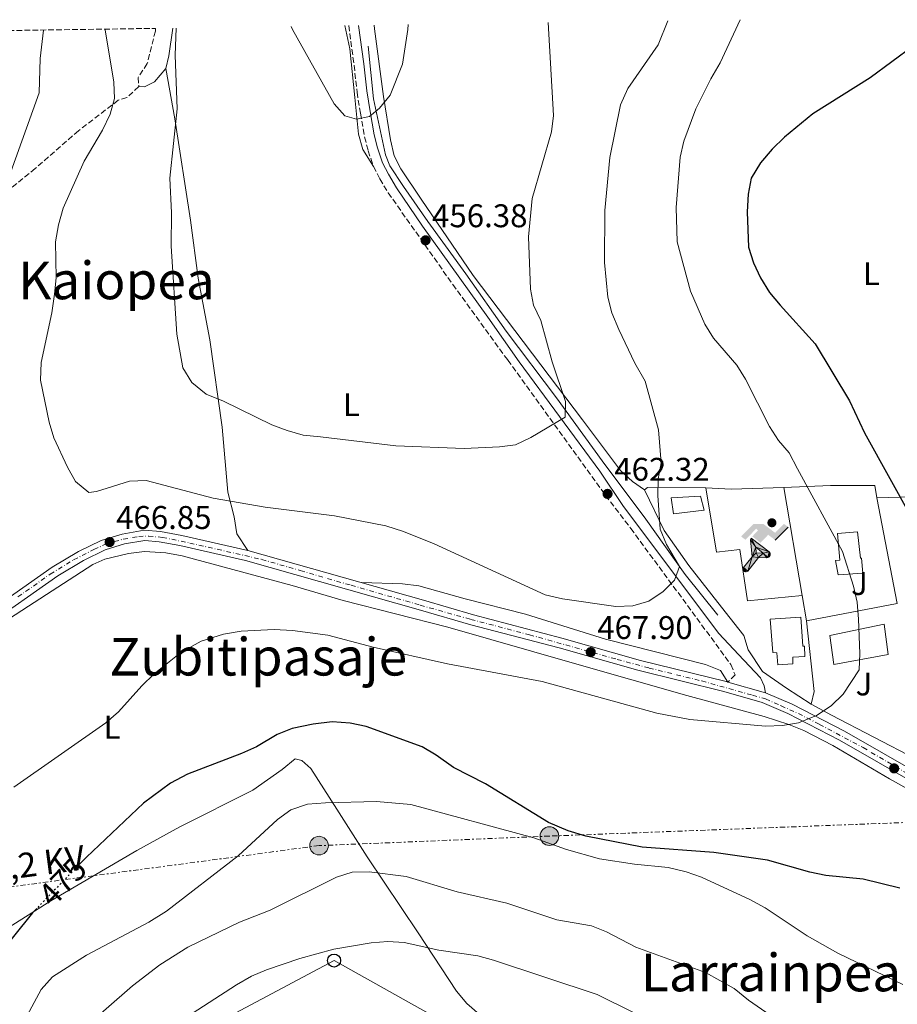
# Model space of a CAD drawing. Units: metres. Extents: x 600559 to 604003, y 4733791 to 4736155.
# Drawn here: x 602610 to 602878, y 4735837 to 4736138 of the extents above; entities that cross this region are included whole.
import ezdxf
from ezdxf.enums import TextEntityAlignment as Align

# ---------------------------------------------------------------- set-up
doc = ezdxf.new("R2010")
doc.units = ezdxf.units.M
doc.header["$MEASUREMENT"] = 0
for name, pattern in [('DGN Style 3', [2.435890702152634, 1.739921930109024, -0.6959687720436097]), ('DGN Style 4', [2.7856150101045474, 1.391937544087219, -0.6959687720436097, 0.001739921930109024, -0.6959687720436097]), ('DGN Style 5', [1.217945351076317, 0.5219765790327072, -0.6959687720436097]), ('DGN Style 7', [3.4798438602180486, 1.565929737098122, -0.6959687720436097, 0.5219765790327072, -0.6959687720436097])]:
    doc.linetypes.add(name, pattern=pattern)
for name, color, linetype, lineweight in [('Acequia sin especificar', 4, 'Continuous', 0), ('Camino', 7, 'DGN Style 3', 0), ('construcción singular', 1, 'Continuous', 0), ('Cota de curva de nivel directora', 7, 'Continuous', 0), ('Cota de punto acotado terreno', 7, 'Continuous', 0), ('Curva de nivel directora', 30, 'Continuous', 30), ('Curva de nivel directora no vista', 30, 'DGN Style 5', 30), ('Curva de nivel intermedia', 30, 'Continuous', 0), ('Edificio', 1, 'Continuous', 13), ('Eje pista pavimentada', 7, 'DGN Style 4', 0), ('Etiqueta de uso rústico', 92, 'Continuous', 0), ('Instalación deportiva', 7, 'Continuous', 0), ('Línea  de muro-pared o tapia', 1, 'Continuous', 13), ('Línea de asfalto', 7, 'Continuous', 13), ('Línea de cambio de uso (parcela vista)', 92, 'Continuous', 0), ('Línea de muro de contención', 1, 'Continuous', 13), ('Línea eléctrica', 6, 'DGN Style 7', 0), ('Línea telefónica', 7, 'Continuous', 0), ('Margen derecho', 7, 'Continuous', 0), ('pavimentado', 23, 'Continuous', 0), ('Poste telefónico', 7, 'Continuous', 0), ('Poste tendido eléctrico', 7, 'Continuous', 0), ('Punto acotado terreno (símbolo)', 7, 'Continuous', 0), ('Seto', 92, 'DGN Style 3', 0), ('Tensión línea eléctrica', 7, 'Continuous', 0), ('Texto de Área (paraje) menor', 7, 'Continuous', 0), ('Transformador', 7, 'Continuous', 0), ('Zona ajardinada', 92, 'Continuous', 0), ('Zona arbolada', 92, 'DGN Style 3', 0)]:
    doc.layers.add(name, color=color, linetype=linetype, lineweight=lineweight)
doc.styles.add('Style-Arial', font='arial.ttf')

# ---------------------------------------------------------------- blocks, each defined once
blk = doc.blocks.new('5PATER')
at = {"layer": 'Punto acotado terreno (símbolo)', "linetype": 'Continuous', "lineweight": 0}
h = blk.add_hatch(color=51, dxfattribs=at)
edge = h.paths.add_edge_path()
edge.add_ellipse((0, 0), major_axis=(-0.1095731443231308, -0.1110710700762829), ratio=0.9994222409660317, start_angle=0, end_angle=360)
blk = doc.blocks.new('5PELE')
at = {"layer": 'Transformador', "linetype": 'Continuous', "lineweight": 0}
h = blk.add_hatch(color=9, dxfattribs=at)
edge = h.paths.add_edge_path()
edge.add_arc((-2.000000476837158e-05, 0), 0.2850000000000001, 0, 360)
at = {"layer": 'Transformador', "color": 252, "linetype": 'Continuous', "lineweight": 0}
blk.add_circle((-2.000000476837158e-05, 0), 0.2850000000000001, dxfattribs=at)
blk = doc.blocks.new('5PTT')
at = {"layer": 'Seto', "color": 7, "linetype": 'Continuous', "lineweight": 30}
blk.add_circle((2.382683753967285e-05, 4.306399822235108e-05), 0.1995000005932858, dxfattribs=at)
blk = doc.blocks.new('5IDEP')
at = {"layer": 'construcción singular', "linetype": 'Continuous', "lineweight": 0}
h = blk.add_hatch(color=9, dxfattribs=at)
edge = h.paths.add_edge_path()
edge.add_arc((0.2963934144973755, 0.5525030456542969), 0.1391416391705219, 0, 360)
at = {"layer": 'construcción singular', "linetype": 'Continuous', "lineweight": 0, "extrusion": (0, 0, -1)}
blk.add_hatch(color=9, dxfattribs=at).paths.add_polyline_path([(0.05350000000000001, -0.0599), (-0.1825, 0.185), (-0.4003, 0.0217), (-0.7904, 0.421), (-0.6633, 0.5209), (-0.3957, 0.2441), (-0.0373, 0.5163), (0.2668, 0.5163), (0.6435000000000001, 0.1352), (0.5118, 0.0308), (0.1851, 0.3711), (0.1261, 0.3167), (0.303, 0.1352)])
at = {"layer": 'construcción singular', "linetype": 'Continuous', "lineweight": 0, "extrusion": (0.0002766427253148935, -0.0002347425745489742, 0.9999999341823611)}
blk.add_hatch(color=9, dxfattribs=at).paths.add_polyline_path([(-0.4861999260667179, -0.944300052504867), (-0.5139999250029341, -0.9436000543294807), (-0.5388999240501208, -0.934500056197206), (-0.5584999233001149, -0.9189000578998384), (-0.5733999227299574, -0.8967000594790969), (-0.5805999224544451, -0.8700000606823032), (-0.5783999225386294, -0.8427000612916062), (-0.5662999783301899, -0.8177000142461223), (-0.3029999884055227, -0.4865000062727009), (-0.3574999863200475, 0.03079997593540893), (-0.3393999870126549, 0.08069997573597308), (-0.3391999316917614, 0.08059992880320313), (-0.1939999372479267, -0.1961000541438848), (-0.1941999925688202, -0.1961000072083597), (-0.1804999930930589, -0.3685000015687125), (-0.1804999377645124, -0.3686000485144705), (-0.116999940194378, -0.5092000405169748), (-0.1171999955152715, -0.5091999935814496), (-0.443799983017726, -0.9221000034145604), (-0.443699927693006, -0.9221000503565796), (-0.4600999270654501, -0.9361000510358642)])
at = {"layer": 'construcción singular', "linetype": 'Continuous', "lineweight": 0, "extrusion": (0.0007972181629654194, 0.0003002913643175388, 0.9999996371340828)}
blk.add_hatch(color=9, dxfattribs=at).paths.add_polyline_path([(0.1371001158762103, -0.5182999493943495), (0.1369999564643484, -0.5182000094331723), (-0.1171999627563623, -0.5091999489840537), (-0.1169998033762782, -0.5091998889736795), (-0.1804997831973448, -0.3685998801112189), (-0.1804999426409846, -0.3684999401739814), (0.03269998960864374, -0.3729999910106861), (-0.1941999382874194, -0.1960999446673092), (-0.1939997789073353, -0.196099884656935), (-0.3391541228806592, 0.08051322123485394), (-0.3393998921459843, 0.08070007761303571), (-0.3391997327659002, 0.08060013762791868), (-0.3391541228806592, 0.08051322123485394), (0.2095999333936308, -0.336700034996821), (0.2097000928054927, -0.3367999749579983), (0.2289000867041459, -0.354899978738352), (0.2418000826048036, -0.3802999806813616), (0.2470000809523555, -0.4084999806547636), (0.2443000818103574, -0.4363999787504497), (0.2347000848610308, -0.4612999753295539), (0.21840009004082, -0.483799970412903), (0.1956000972861693, -0.5014999641565867), (0.1690001057390768, -0.5118999573196972)])
at = {"layer": 'construcción singular', "color": 9, "linetype": 'Continuous', "lineweight": 0, "flags": 128}
blk.add_lwpolyline([(0.7904, 0.421), (0.4003, 0.0217), (0.7904, 0.421)], close=True, dxfattribs=at)
at = {"layer": 'construcción singular', "color": 9, "linetype": 'Continuous', "lineweight": 0}
mesh = blk.add_polyface(dxfattribs=at)
corners = [(-0.117, -0.5092, -0.0002), (-0.1805, -0.3686000000000001, -0.0002), (-0.1805, -0.3685), (-0.1942, -0.1961000000000001), (-0.194, -0.1961000000000001, -0.0002), (-0.3392, 0.08059999999999991, -0.0002), (-0.3394, 0.08069999999999991), (-0.3575, 0.03079999999999991), (-0.303, -0.4865), (-0.5663, -0.8177000000000001), (-0.5663, -0.8177000000000002, -0.0002000000000000001), (-0.5784000000000001, -0.8427, -0.0001999999999999999), (-0.5806000000000001, -0.87, -0.0002), (-0.5734, -0.8967, -0.0002000000000000001), (-0.5585, -0.9189, -0.0002000000000000001), (-0.5389000000000002, -0.9345, -0.0002), (-0.514, -0.9436, -0.0002), (-0.4862, -0.9443, -0.0002), (-0.4601, -0.9361, -0.0002), (-0.4437, -0.9221, -0.0002), (-0.4438000000000002, -0.9221), (-0.1172, -0.5092)]
mesh.append_faces([[corners[k] for k in face] for face in [(10, 8, 9), (7, 5, 6), (12, 10, 11), (1, 21, 0), (20, 18, 19)]], dxfattribs={"vtx0": -1, "color": 9})
mesh.append_faces([[corners[k] for k in face] for face in [(8, 3, 7), (5, 7, 4)]], dxfattribs={"vtx0": -1, "vtx1": -1, "color": 9})
mesh.append_faces([[corners[k] for k in face] for face in [(20, 10, 17), (10, 20, 8), (8, 21, 1)]], dxfattribs={"vtx0": -1, "vtx1": -1, "vtx2": -1, "color": 9})
mesh.append_faces([[corners[k] for k in face] for face in [(20, 17, 18), (8, 20, 21), (8, 1, 2), (8, 2, 3), (7, 3, 4), (10, 12, 13), (10, 13, 14), (10, 14, 15), (10, 15, 16), (10, 16, 17)]], dxfattribs={"vtx0": -1, "vtx2": -1, "color": 9})
mesh = blk.add_polyface(dxfattribs=at)
corners = [(0.1371, -0.5183, -0.0002), (0.169, -0.5119, -0.0002), (0.1956, -0.5015000000000002, -0.0002), (0.2184, -0.4838, -0.0002), (0.2347, -0.4613, -0.0002), (0.2443, -0.4364, -0.0002), (0.2470000000000001, -0.4085, -0.0002), (0.2418, -0.3802999999999999, -0.0002), (0.2289, -0.3548999999999999, -0.0002), (0.2097, -0.3367999999999999, -0.0002), (0.2096, -0.3366999999999999), (-0.3394000000000002, 0.08070000000000019), (-0.3392000000000002, 0.08060000000000009, -0.0002), (-0.1940000000000001, -0.1960999999999999, -0.0002), (-0.1942000000000002, -0.1960999999999999), (0.03269999999999996, -0.3729999999999999), (-0.1805000000000001, -0.3684999999999999), (-0.1805, -0.3685999999999999, -0.0002), (-0.117, -0.5092, -0.0002), (-0.1172000000000001, -0.5092), (0.137, -0.5181999999999999), (-0.3391547561802919, 0.08051354322341323)]
mesh.append_faces([[corners[k] for k in face] for face in [(21, 12, 11)]], dxfattribs={"color": 9})
mesh.append_faces([[corners[k] for k in face] for face in [(17, 15, 16), (20, 18, 19), (3, 1, 2), (1, 20, 0), (15, 13, 14), (13, 10, 21)]], dxfattribs={"vtx0": -1, "color": 9})
mesh.append_faces([[corners[k] for k in face] for face in [(18, 15, 17), (8, 1, 7), (7, 1, 6), (5, 1, 4), (4, 1, 3), (10, 1, 9)]], dxfattribs={"vtx0": -1, "vtx1": -1, "color": 9})
mesh.append_faces([[corners[k] for k in face] for face in [(15, 18, 20), (15, 20, 1), (15, 1, 10), (13, 15, 10)]], dxfattribs={"vtx0": -1, "vtx1": -1, "vtx2": -1, "color": 9})
mesh.append_faces([[corners[k] for k in face] for face in [(1, 8, 9), (1, 5, 6)]], dxfattribs={"vtx0": -1, "vtx2": -1, "color": 9})

msp = doc.modelspace()

# ---------------------------------------------------------------- linework, layer by layer
at = {"layer": 'Acequia sin especificar', "color": 4, "linetype": 'Continuous', "lineweight": 0}
msp.add_polyline3d([(602823.0599999996, 4735956.050000001, 466.25), (602813.0800000001, 4735968.470000001, 465.1900000000023), (602801.04, 4735985.42, 463.0599999999977), (602787.7300000006, 4736003.26, 460.929999999993), (602773.8300000001, 4736022.470000001, 459.3300000000018), (602758.3899999997, 4736042.83, 458.2700000000041), (602746.0499999998, 4736060.369999999, 456.3999999999942), (602734.5, 4736076.390000001, 455.3399999999965), (602727.0499999998, 4736087.100000001, 454.8099999999977), (602722.8600000005, 4736093.380000001, 454.4700000000012), (602721.5599999996, 4736096.779999999, 454.4700000000012), (602717.9100000003, 4736113.880000001, 453.4799999999959), (602716.2300000006, 4736129.92, 453.6900000000023)], dxfattribs=at)
at = {"layer": 'Camino', "color": 7, "linetype": 'DGN Style 3', "lineweight": 0}
msp.add_polyline3d([(602710.339999999, 4736136.25, 454.2700000000041), (602711.9499999982, 4736124.150000001, 454.3600000000006), (602712.8700000013, 4736115.880000001, 455.0000000000001), (602713.8900000006, 4736109.45, 455.0000000000001), (602715.1700000013, 4736102.190000001, 455.0000000000001), (602716.28, 4736097.990000002, 455.3099999999978), (602717.859999998, 4736093.150000001, 455.5299999999989), (602719.8200000006, 4736089.380000001, 455.7400000000052), (602722.390000001, 4736085.130000002, 455.8399999999966), (602742.1000000008, 4736057.140000001, 457.0399999999936), (602758.8999999982, 4736034.030000002, 458.800000000003), (602788.7699999991, 4735992.680000001, 462.7400000000052), (602796.4800000006, 4735982.590000001, 463.429999999993), (602827.0899999992, 4735940.960000004, 468.6199999999955), (602828.3399999986, 4735937.850000001, 468.9600000000063), (602826.1799999994, 4735935.630000002, 469.2200000000012)], dxfattribs=at)
at = {"layer": 'Curva de nivel directora', "color": 30, "linetype": 'Continuous', "lineweight": 30, "elevation": 475, "flags": 128}
for points in [[(602882.8199999989, 4736130.07), (602869.6499999992, 4736120.210000001), (602852.0599999983, 4736109.28), (602843.4299999983, 4736102.160000003), (602839.7000000001, 4736098.42), (602836.1300000004, 4736094.250000001), (602833.2699999993, 4736089.58), (602832.3099999982, 4736084.680000001), (602832.04, 4736079.300000003), (602832.4899999994, 4736068.480000002), (602833.969999999, 4736063.710000002), (602836.079999999, 4736059.109999999), (602838.8799999997, 4736054.630000001), (602842.0899999995, 4736050.75), (602852.8399999985, 4736038.970000001), (602863.3399999993, 4736021.529999999), (602867.85, 4736011.84), (602882.839999999, 4735984.779999999)], [(602878.7199999995, 4735872.720000001), (602867.5199999991, 4735875.449999999), (602856.0700000004, 4735876.59), (602851.1699999988, 4735877.580000003), (602838.2200000003, 4735881.27), (602821.89, 4735883.520000001), (602799.9999999988, 4735885.210000001), (602782.7799999989, 4735888.529999999), (602777.3899999999, 4735890.210000001), (602771.3899999984, 4735892.7), (602752.0599999985, 4735904.580000001), (602742.2799999996, 4735909.580000001), (602737.0800000007, 4735913.330000001), (602732.730000001, 4735915.810000001), (602715.6799999988, 4735922.02), (602710.7900000004, 4735923.080000001), (602705.3099999997, 4735923.460000001), (602699.4699999992, 4735922.770000001), (602693.0699999998, 4735921.440000001), (602688.4199999986, 4735919.600000001), (602682.1699999989, 4735915.850000001), (602677.6200000005, 4735913.78), (602661.0699999988, 4735907.52), (602655.8999999989, 4735904.740000002), (602647.6299999986, 4735898.65), (602630.1999999987, 4735882.190000001), (602628.3599999992, 4735880.290000001)], [(602615.0099999984, 4735866.470000001), (602613.7399999988, 4735865.140000001), (602602.4299999988, 4735851.15)]]:
    msp.add_lwpolyline(points, dxfattribs=at)
at = {"layer": 'Curva de nivel directora no vista', "color": 30, "linetype": 'DGN Style 5', "lineweight": 30, "elevation": 475, "flags": 128}
msp.add_lwpolyline([(602628.3599999992, 4735880.290000001), (602615.0099999984, 4735866.470000001)], dxfattribs=at)
at = {"layer": 'Curva de nivel intermedia', "color": 30, "linetype": 'Continuous', "lineweight": 0, "flags": 128}
for points, elevation in [([(602829.8899999998, 4736138.019999999), (602823.8200000012, 4736124.88), (602820.9300000012, 4736119.939999998), (602816.3899999993, 4736110.760000001), (602812.6699999999, 4736100.890000001), (602811.6200000016, 4736095.970000001), (602810.380000001, 4736080.599999999), (602810.6900000018, 4736070.140000001), (602814.6799999994, 4736055.100000001), (602819.0800000004, 4736044.970000001), (602821.7100000012, 4736040.720000001), (602828.9100000008, 4736032.439999999), (602831.4900000002, 4736028.159999999), (602838.8300000007, 4736013.710000001), (602841.5900000009, 4736009.449999998), (602844.8299999997, 4736005.640000001), (602847.4000000001, 4736000.749999999), (602861.1300000009, 4735975.539999999), (602864.5300000006, 4735964.970000001), (602865.6100000002, 4735960.09), (602866.0400000016, 4735954.890000001), (602866.4300000005, 4735944.32), (602866.2000000003, 4735939.329999999), (602861.3400000011, 4735931.899999999), (602857.7300000011, 4735928.430000001), (602853.2200000006, 4735925.470000001), (602847.750000001, 4735923.189999999), (602842.8200000003, 4735922.369999998), (602837.6400000014, 4735922.189999999), (602814.5000000006, 4735924.230000001), (602804.4500000011, 4735926.140000002), (602769.4000000014, 4735935.819999999), (602740.5000000005, 4735941.230000001), (602717.8300000012, 4735946.350000001), (602703.990000001, 4735949.970000001), (602693.1799999994, 4735951.42), (602687.5900000016, 4735951.709999999), (602677.4600000016, 4735951.230000001), (602672.1200000017, 4735950.240000002), (602665.2000000017, 4735948.109999998), (602659.0300000003, 4735944.680000001), (602650.9200000011, 4735938.119999999), (602647.1000000011, 4735934.489999999), (602640.0400000003, 4735926.51), (602636.0999999996, 4735923.180000001), (602608.0700000004, 4735903.529999998)], 470), ([(602635.8899999994, 4736135.15), (602635.9100000019, 4736134.949999999), (602638.6000000008, 4736118.92), (602638.7700000006, 4736113.91), (602637.4000000005, 4736109.109999998), (602635.1299999995, 4736104.279999998), (602629.4800000011, 4736094.810000001), (602623.0900000008, 4736080.469999999), (602621.6900000017, 4736075.369999998), (602620.7400000016, 4736070.17), (602620.9299999995, 4736059.159999999), (602620.4900000013, 4736054.179999999), (602619.6300000009, 4736048.49), (602616.3899999998, 4736033.3), (602616.1399999994, 4736027.929999999), (602618.8000000014, 4736015.039999999), (602620.2499999999, 4736010.279999998), (602624.4299999997, 4736001.300000002), (602626.8799999994, 4735996.949999999), (602630.9000000005, 4735993.61), (602633.3200000012, 4735993.880000001), (602643.4000000019, 4735997.039999999), (602648.400000002, 4735997.189999999), (602668.920000001, 4735991.819999999), (602684.7999999997, 4735989.050000001), (602705.9700000014, 4735986.470000001), (602721.66, 4735983.33), (602727.0400000003, 4735981.67), (602736.4500000003, 4735977.859999998), (602770.3300000011, 4735962.34), (602775.6200000017, 4735961.079999999), (602791.8899999994, 4735958.699999999), (602797.0999999996, 4735958.96), (602802.0400000017, 4735960.349999999), (602806.3300000011, 4735963.289999997), (602809.8700000015, 4735966.800000002), (602811.3800000002, 4735970.919999998), (602807.3900000005, 4735977.66), (602805.4300000002, 4735982.350000001), (602804.7000000015, 4735992.619999997), (602804.7999999998, 4735997.699999998), (602805.7699999999, 4736002.609999999), (602805.000000001, 4736012.67), (602800.8900000005, 4736027.619999998), (602797.720000001, 4736033.099999999), (602792.8700000007, 4736043.329999999), (602790.6700000013, 4736048.41), (602789.4300000007, 4736053.260000001), (602788.5000000009, 4736063.8), (602788.5200000011, 4736079.680000001), (602790.0600000012, 4736095.91), (602793.3300000011, 4736112.03), (602795.5500000007, 4736117.039999999), (602804.7999999998, 4736130.300000001), (602807.850000001, 4736137.689999999)], 465), ([(602771.2099999996, 4736137.149999999), (602772.9200000018, 4736108.74), (602772.2800000003, 4736103.78), (602766.4100000006, 4736083.349999998), (602765.2400000016, 4736071.689999999), (602765.8699999999, 4736055.690000001), (602766.7300000002, 4736050.759999999), (602768.9600000011, 4736046.159999999), (602772.4600000012, 4736033.529999998), (602776.5899999996, 4736021.349999999), (602776.4000000019, 4736016.55), (602765.9099999999, 4736010.369999999), (602761.300000001, 4736008.13), (602756.3400000011, 4736007.52), (602745.5400000007, 4736007.039999999), (602724.690000001, 4736007.819999999), (602701.7300000011, 4736010.550000001), (602696.4000000004, 4736011.109999999), (602691.5299999998, 4736012.460000002), (602686.8700000017, 4736014.25), (602672.0700000003, 4736021.429999999), (602666.7300000006, 4736023.579999999), (602662.400000001, 4736027.180000001), (602659.6900000019, 4736031.609999998), (602657.8500000001, 4736041.890000001), (602656.0799999998, 4736068.830000001), (602656.1500000014, 4736078.989999999), (602655.6799999997, 4736089.609999998), (602657.9000000015, 4736110.749999999), (602657.2800000003, 4736127.17), (602657.610000001, 4736135.470000001)], 460.0000000000001), ([(602692.7800000015, 4736135.989999999), (602693.1900000006, 4736135.019999999), (602705.8500000007, 4736112.32), (602709.140000001, 4736108.599999999), (602712.7000000015, 4736107.600000001), (602716.6399999999, 4736108.480000001), (602719.7700000014, 4736111.02), (602723.0200000014, 4736115.01), (602726.800000001, 4736124.429999999), (602728.3700000001, 4736135.019999999), (602728.4500000007, 4736136.519999999)], 455), ([(602606.5900000007, 4736090.159999998), (602615.7700000006, 4736115.67), (602616.1100000005, 4736126.149999999), (602617.0500000013, 4736134.869999999)], 470), ([(602611.420000001, 4735832.480000001), (602616.3300000017, 4735841.759999999), (602619.860000001, 4735845.63), (602630.2400000012, 4735852.250000001), (602649.2699999993, 4735862.249999999), (602654.6100000015, 4735865.65), (602676.5800000009, 4735882.510000001), (602688.6100000007, 4735893.630000001), (602692.6299999995, 4735896.599999999), (602697.7200000013, 4735898.36), (602703.230000001, 4735898.74), (602718.8000000012, 4735899.180000001), (602729.3100000012, 4735898.199999999), (602766.8200000019, 4735888.08), (602776.8100000009, 4735884.509999999), (602786.9699999999, 4735881.659999999), (602797.6300000016, 4735879.980000001), (602807.8600000021, 4735878.999999999), (602813.4299999999, 4735877.710000002), (602818.1300000005, 4735875.999999999), (602832.8300000012, 4735869.17), (602837.5400000007, 4735866.619999998), (602850.390000001, 4735858.130000001), (602859.7600000007, 4735852.850000001), (602879.550000001, 4735843.249999999)], 480), ([(602627.3700000012, 4735828.109999998), (602644.2699999993, 4735842.82), (602652.5999999996, 4735849.249999999), (602661.1300000014, 4735854.649999999), (602676.9200000007, 4735862.289999999), (602686.3600000021, 4735865.939999999), (602706.5599999992, 4735876.029999998), (602711.3300000012, 4735877.539999999), (602716.5700000006, 4735877.710000002), (602727.8700000016, 4735876.25), (602743.4199999997, 4735871.599999999), (602758.6500000001, 4735868.050000001), (602773.9000000008, 4735862.99), (602784.4599999997, 4735861.16), (602789.1, 4735859.32), (602797.9800000003, 4735854.649999999), (602819.3100000008, 4735846.899999999), (602828.0300000003, 4735841.970000001), (602832.4100000011, 4735838.470000001), (602850.6500000001, 4735825.8)], 485.0000000000001), ([(602657.64, 4735831.230000001), (602675.9999999999, 4735843.180000001), (602680.5900000008, 4735845.779999999), (602685.1900000009, 4735847.749999999), (602695.4200000013, 4735851.180000001), (602705.8000000014, 4735854.000000001), (602717.1400000005, 4735855.999999999), (602722.2800000014, 4735856.34), (602727.2700000004, 4735856.109999998), (602737.8200000004, 4735853.769999999), (602749.7600000007, 4735852), (602754.5900000011, 4735850.710000001), (602786.1699999997, 4735840.149999999), (602820.3400000011, 4735823.31)], 490.0000000000001)]:
    msp.add_lwpolyline(points, dxfattribs=dict(at, elevation=elevation))
at = {"layer": 'Edificio', "color": 1, "linetype": 'Continuous', "lineweight": 13}
for points in [[(602818.9100000003, 4735988.180000001, 469.2200000000012), (602809.5700000003, 4735987.050000001, 469.0500000000029), (602808.7800000003, 4735991.930000001, 468.5399999999936), (602817.8200000003, 4735992.49, 468.5399999999936)], [(602865.7100000001, 4735981.550000001, 473.3999999999942), (602866.6100000005, 4735973.460000001, 473.570000000007), (602866.9900000002, 4735973.480000001, 473.570000000007), (602867.3300000001, 4735968.960000001, 473.570000000007), (602859.8799999999, 4735968.369999999, 473.3099999999977), (602859, 4735972.800000001, 473.3999999999942), (602860.3600000005, 4735972.92, 473.3999999999942), (602859.6699999999, 4735981.02, 473.3099999999977)], [(602848.4100000003, 4735955.5, 475.6999999999971), (602849.0199999996, 4735946.58, 475.6999999999971), (602849.5099999999, 4735946.600000001, 475.6999999999971), (602849.6200000001, 4735943.5, 475.7799999999989), (602845.9699999997, 4735943.26, 475.6100000000006), (602846.0199999996, 4735941.189999999, 473.1399999999995), (602841.3899999997, 4735940.949999999, 473.1399999999995), (602841.0999999996, 4735944.59, 475.3600000000006), (602839.8899999997, 4735944.699999999, 475.3600000000006), (602839.0499999998, 4735954.810000001, 475.6999999999971)], [(602875.1399999997, 4735944.029999999, 477.7400000000052), (602858.4800000006, 4735941.050000001, 477.0599999999977), (602857.2599999999, 4735949.890000001, 477.0599999999977), (602873.9100000003, 4735953.300000001, 477.320000000007)]]:
    msp.add_polyline3d(points, close=True, dxfattribs=at)
at = {"layer": 'Edificio', "color": 51, "linetype": 'Continuous', "lineweight": 13}
for points in [[(602817.8200000003, 4735992.49, 468.5399999999936), (602808.7800000003, 4735991.930000001, 468.5399999999936), (602809.5700000003, 4735987.050000001, 469.0500000000029), (602818.9100000003, 4735988.180000001, 469.2200000000012), (602817.8200000003, 4735992.49, 468.5399999999936)], [(602865.7100000001, 4735981.550000001, 473.3999999999942), (602859.6699999999, 4735981.02, 473.3099999999977), (602860.3600000005, 4735972.92, 473.3999999999942), (602859, 4735972.800000001, 473.3999999999942), (602859.8799999999, 4735968.369999999, 473.3099999999977), (602867.3300000001, 4735968.960000001, 473.570000000007), (602866.9900000002, 4735973.480000001, 473.570000000007), (602866.6100000005, 4735973.460000001, 473.570000000007), (602865.7100000001, 4735981.550000001, 473.3999999999942)], [(602849.0199999996, 4735946.58, 475.6999999999971), (602849.5099999999, 4735946.600000001, 475.6999999999971), (602849.6200000001, 4735943.5, 475.7799999999989), (602845.9699999997, 4735943.26, 475.6100000000006), (602846.0199999996, 4735941.189999999, 473.1399999999995), (602841.3899999997, 4735940.949999999, 473.1399999999995), (602841.0999999996, 4735944.59, 475.3600000000006), (602839.8899999997, 4735944.699999999, 475.3600000000006), (602839.0499999998, 4735954.810000001, 475.6999999999971), (602848.4100000003, 4735955.5, 475.6999999999971), (602849.0199999996, 4735946.58, 475.6999999999971)], [(602873.9100000003, 4735953.300000001, 477.320000000007), (602857.2599999999, 4735949.890000001, 477.0599999999977), (602858.4800000006, 4735941.050000001, 477.0599999999977), (602875.1399999997, 4735944.029999999, 477.7400000000052), (602873.9100000003, 4735953.300000001, 477.320000000007)]]:
    msp.add_polyline3d(points, dxfattribs=at)
at = {"layer": 'Eje pista pavimentada', "color": 7, "linetype": 'DGN Style 4', "lineweight": 0}
for points in [[(602609.2799999998, 4735961.650000001, 465.8699999999955), (602619.1700000003, 4735968.640000001, 465.9700000000013), (602626.2899999993, 4735972.99, 466.1100000000007), (602632.4800000008, 4735976.150000001, 466.0500000000029), (602636.0399999992, 4735977.74, 466.3000000000029), (602641.4499999983, 4735979.32, 465.9900000000054), (602646.1900000015, 4735980.109999999, 466.1100000000007), (602649.2199999979, 4735980.240000002, 466.1499999999942), (602653.4400000002, 4735979.850000001, 466.1600000000035), (602661.7500000005, 4735978.130000002, 466.3600000000007), (602683.7600000004, 4735973.12, 466.5899999999966), (602695.5300000008, 4735969.689999999, 466.7700000000041), (602711.0799999987, 4735965.210000002, 466.6999999999971), (602732.1700000021, 4735959.140000002, 467.8500000000059), (602747.5900000005, 4735954.790000002, 467.6900000000024), (602765.55, 4735950.090000001, 467.6199999999955), (602792.3099999975, 4735942.570000002, 468.2500000000001), (602802.0599999973, 4735939.930000001, 468.570000000007), (602818.1499999984, 4735935.980000001, 468.9600000000063), (602833.6999999986, 4735931.630000001, 469.3300000000017), (602837.6700000004, 4735930.5, 469.4100000000035), (602842.409999999, 4735928.390000002, 469.6999999999972), (602847.6799999997, 4735926.020000001, 470.0800000000017), (602854.1399999993, 4735922.720000002, 470.6199999999953), (602867.4600000009, 4735915.600000001, 471.6399999999994)], [(602867.4600000009, 4735915.600000001, 471.6399999999994), (602877.3400000005, 4735909.800000002, 472.6600000000037), (602889.8700000008, 4735902.550000001, 473.1699999999984), (602903.0499999995, 4735895.420000001, 474.0700000000069), (602917.8099999984, 4735887.510000001, 475.1499999999942), (602927.9699999974, 4735881.770000001, 476.1199999999953), (602948.3999999991, 4735870.830000003, 478.050000000003), (602962.8999999987, 4735863.180000001, 479.2799999999989), (602976.2199999981, 4735856.190000001, 480.179999999993), (602988.61, 4735849.460000001, 481.0299999999989), (602993.3500000008, 4735846.560000002, 481.4100000000037), (602998.1000000006, 4735844.580000003, 481.6900000000026), (602998.9072120468, 4735844.382053099, 481.7413999999991)]]:
    msp.add_polyline3d(points, dxfattribs=at)
at = {"layer": 'Línea  de muro-pared o tapia', "color": 1, "linetype": 'Continuous', "lineweight": 13, "extrusion": (-0.1668890969603214, -0.004296602767326669, 0.9859663120616385), "elevation": -120493.3760783214, "flags": 128}
msp.add_lwpolyline([(-4718907.233711322, 714471.8974271886), (-4718907.233711322, 714494.3599960529)], dxfattribs=at)
at = {"layer": 'Línea  de muro-pared o tapia', "color": 1, "linetype": 'Continuous', "lineweight": 13, "extrusion": (0.001953879517287045, -0.01013947428395751, 0.9999466852868093), "elevation": -46368.05527632056, "flags": 128}
msp.add_lwpolyline([(602869.5919420279, 4735765.248052862), (602875.8225944885, 4735732.916390828)], dxfattribs=at)
at = {"layer": 'Línea  de muro-pared o tapia', "color": 1, "linetype": 'Continuous', "lineweight": 13, "elevation": 470.9199999999983, "flags": 128}
msp.add_lwpolyline([(602850.2100000001, 4735954.390000001), (602848.8399999999, 4735962.07)], dxfattribs=at)
at = {"layer": 'Línea  de muro-pared o tapia', "color": 1, "linetype": 'Continuous', "lineweight": 13, "extrusion": (-0.07094942927886701, -0.01340070476760933, 0.997389893470319), "elevation": -105767.4836210473, "flags": 128}
msp.add_lwpolyline([(-4541786.947224595, 1467569.44419612), (-4541786.947224595, 1467541.190867113)], dxfattribs=at)
at = {"layer": 'Línea  de muro-pared o tapia', "color": 1, "linetype": 'Continuous', "lineweight": 13, "extrusion": (-0.1510321238453167, -0.008298468345161942, 0.9884940227385786), "elevation": -129885.4135612528, "flags": 128}
msp.add_lwpolyline([(-4695722.439853593, 851923.3963323638), (-4695726.254649026, 851924.5202255046), (-4695747.958286148, 851923.3963323638)], dxfattribs=at)
at = {"layer": 'Línea  de muro-pared o tapia', "color": 1, "linetype": 'Continuous', "lineweight": 13, "extrusion": (-0.3778479137030992, -0.6540267905547139, 0.6553471685655747), "elevation": -3324900.87168136, "flags": 128}
msp.add_lwpolyline([(-1847082.03530689, 2885420.999869166), (-1847111.179992542, 2885418.97425857), (-1847118.231988321, 2885418.749190726)], dxfattribs=at)
at = {"layer": 'Línea  de muro-pared o tapia', "color": 1, "linetype": 'Continuous', "lineweight": 13}
for points in [[(602851.6100000005, 4735928.91, 472.6300000000047), (602844.0499999998, 4735933.77, 471.2700000000041), (602836.6900000004, 4735938.859999999, 471.4400000000023), (602832.3200000003, 4735945.51, 470.4100000000035), (602831, 4735949.92, 469.7299999999959), (602825.29, 4735957.060000001, 469.2200000000012), (602814.2400000002, 4735971.24, 468.3699999999953), (602806.6600000003, 4735981.99, 467.179999999993), (602800.6900000004, 4735994.359999999, 467.3500000000058), (602801.6299999999, 4735995.060000001, 466.6699999999983), (602819.4400000004, 4735994.980000001, 467.3500000000058)], [(602843.2300000006, 4735995.09, 469.5599999999977), (602857.5099999999, 4735995.710000001, 471.2700000000041), (602871.04, 4735995.74, 474.3300000000018), (602871.6699999999, 4735991.949999999, 474.6699999999983)]]:
    msp.add_polyline3d(points, dxfattribs=at)
at = {"layer": 'Línea de asfalto', "color": 7, "linetype": 'Continuous', "lineweight": 13, "extrusion": (-0.0192921594864942, 0.00554082909739389, 0.999798535603679), "elevation": 15080.23661988754, "flags": 128}
msp.add_lwpolyline([(-4718325.393017279, -727780.1776368069), (-4718325.39301728, -727768.2207266695)], dxfattribs=at)
at = {"layer": 'Línea de asfalto', "color": 7, "linetype": 'Continuous', "lineweight": 13}
for points in [[(602480.6700000018, 4735877.020000001, 458.5899999999966), (602507.0799999982, 4735894.910000001, 459.9199999999984), (602531.2600000006, 4735911.100000001, 461.8999999999942), (602549.7700000001, 4735923.77, 462.6600000000035), (602577.7300000001, 4735942.279999999, 464.9600000000065), (602586.1700000024, 4735947.619999999, 465.3999999999942), (602597.27, 4735954.980000001, 465.759999999995), (602619.739999998, 4735970.730000001, 465.9900000000054), (602627.8000000003, 4735975.500000001, 466.1600000000035), (602634.7199999982, 4735978.910000001, 465.9900000000054), (602641.0700000006, 4735980.869999999, 465.9900000000054), (602647.879999999, 4735982.09, 466.1600000000035), (602652.8599999989, 4735981.620000001, 466.1399999999995), (602659.3900000001, 4735980.390000002, 466.3099999999978), (602679.5399999982, 4735975.830000001, 466.6699999999984), (602733.16, 4735960.640000002, 467.8600000000005), (602748.4499999987, 4735956.180000001, 467.6900000000024), (602775.3999999983, 4735949.09, 467.580000000002), (602799.44, 4735942.270000001, 468.5), (602825.670000002, 4735935.779999999, 469.1300000000047), (602826.1799999994, 4735935.630000002, 469.1399999999995)], [(602599.0300000013, 4735952.4, 465.759999999995), (602621.4400000012, 4735968.100000001, 465.9900000000054), (602629.289999999, 4735972.760000001, 466.1600000000035), (602635.8799999983, 4735976.000000001, 465.9900000000054), (602641.7999999993, 4735977.83, 465.9900000000054), (602648.0100000009, 4735978.940000001, 466.1600000000035), (602652.4200000009, 4735978.529999999, 466.1399999999995), (602658.7499999988, 4735977.330000001, 466.3099999999978), (602678.7699999993, 4735972.810000001, 466.6699999999984), (602732.2899999984, 4735957.640000002, 467.8600000000005), (602747.6199999994, 4735953.170000001, 467.6900000000024), (602774.579999998, 4735946.080000001, 467.580000000002), (602798.6399999997, 4735939.26, 468.5), (602824.8699999995, 4735932.76, 469.1300000000047), (602836.6199999999, 4735929.390000002, 469.3800000000046), (602844.4400000008, 4735926.050000002, 469.8600000000007), (602860.2899999983, 4735917.869999999, 471.199999999997), (602895.289999999, 4735897.850000001, 473.5899999999966), (602914.050000001, 4735887.710000002, 474.8699999999955), (602957.199999999, 4735864.610000002, 478.9400000000023), (602987.3000000002, 4735848.600000001, 480.979999999996), (602991.8099999985, 4735845.810000001, 481.3699999999953), (602995.6499999985, 4735843.660000001, 481.4900000000052), (602999.4699999985, 4735841.100000001, 481.4900000000052)], [(602837.6700000004, 4735932.33, 469.3800000000046), (602845.7699999985, 4735928.880000002, 469.8600000000007), (602861.7800000013, 4735920.62, 471.199999999997), (602896.8099999989, 4735900.580000003, 473.5899999999966), (602915.5300000008, 4735890.460000001, 474.8699999999955), (602958.6700000019, 4735867.36, 478.9400000000023), (602988.8500000014, 4735851.310000001, 480.979999999996), (602993.170000002, 4735848.640000001, 481.3699999999953), (602996.0300000008, 4735847.630000001, 481.4900000000052), (602998.3999999978, 4735847.34, 481.4900000000052)]]:
    msp.add_polyline3d(points, dxfattribs=at)
at = {"layer": 'Línea de cambio de uso (parcela vista)', "color": 92, "linetype": 'Continuous', "lineweight": 0, "extrusion": (0.6223975633518933, -0.08807512691926613, 0.7777300593083574), "elevation": -41687.1126995784, "flags": 128}
msp.add_lwpolyline([(4773843.395361914, 52307.13340566342), (4773847.361695064, 52306.6084281939), (4773855.92617987, 52306.6084281939)], dxfattribs=at)
at = {"layer": 'Línea de cambio de uso (parcela vista)', "color": 92, "linetype": 'Continuous', "lineweight": 0}
for points in [[(602709.1600000003, 4736136.230000001, 454.2100000000065), (602710.7000000002, 4736129.140000001, 454.2200000000012), (602712.1699999999, 4736114.220000001, 454.320000000007), (602713.2599999999, 4736103.060000001, 454.8600000000006), (602714.6100000005, 4736098.310000001, 455.1900000000023), (602717.8600000005, 4736093.15, 455.5299999999989)], [(602800.6900000004, 4735994.359999999, 464.6900000000023), (602796.9800000006, 4735996.880000001, 463.8899999999995), (602793.3799999999, 4736000.289999999, 463.3800000000047), (602781.7000000002, 4736015.720000001, 461.6100000000006), (602748.3799999999, 4736059.890000001, 457.4499999999971), (602732.4699999997, 4736083.210000001, 455.7400000000052), (602726.29, 4736092.41, 455.0599999999977), (602724.1900000004, 4736096.42, 455.0599999999977), (602723.1200000001, 4736101.289999999, 455.0599999999977), (602720.9100000003, 4736114.51, 455.0599999999977), (602718.1699999999, 4736135.24, 455.0599999999977), (602718.0499999998, 4736136.359999999, 455.0599999999977)], [(602646.1799999997, 4736117.58, 463.1699999999983), (602647.9299999997, 4736117.470000001, 461.179999999993), (602650.9900000002, 4736119.07, 459.8500000000058), (602654.4500000002, 4736123.100000001, 458.8600000000006)], [(602679.54, 4735975.83, 465.0899999999965), (602676.1399999997, 4735980.9, 464.5599999999977), (602675.3499999996, 4735986.100000001, 464.0299999999989), (602673.3899999997, 4735993.689999999, 461.8999999999942), (602671.6399999997, 4736013.560000001, 460.4499999999971), (602667.8899999997, 4736040.230000001, 458.1699999999983), (602664.3099999996, 4736059.09, 458.6999999999971), (602662.0199999996, 4736076.800000001, 458.6999999999971), (602657.2300000006, 4736107.76, 459.75), (602654.4500000002, 4736123.100000001, 459.7700000000041)], [(602813.6399999997, 4735931.560000001, 469.4499999999971), (602780.0099999999, 4735941.07, 467.6000000000058), (602740.6100000005, 4735952.4, 467.8600000000006), (602708.6600000003, 4735960.57, 468.1199999999953), (602693.0499999998, 4735965.189999999, 468.6600000000035), (602659.4000000004, 4735974.230000001, 465.9900000000052), (602654.4600000001, 4735975.16, 465.9900000000052), (602647.9800000006, 4735975.49, 466.2599999999948), (602643.0300000003, 4735974.930000001, 466.2599999999948), (602635.7999999998, 4735973.17, 466.2599999999948), (602632.1100000005, 4735971.539999999, 466.2599999999948), (602612.4600000001, 4735958.83, 466.1699999999983), (602571.7199999997, 4735932.4, 463.6000000000058)], [(602826.1399999997, 4735935.640000001, 469.2200000000012), (602823.8899999997, 4735939.17, 468.1499999999942), (602819.3200000003, 4735940.960000001, 467.679999999993), (602788.8099999996, 4735948.74, 466.0200000000041), (602764.3099999996, 4735956.41, 464.9600000000065), (602745.9100000003, 4735961.07, 465.4900000000052), (602731.7300000006, 4735965.07, 466.5599999999977), (602726.7599999999, 4735965.689999999, 466.6199999999953), (602714.1799999997, 4735966.02, 466.0200000000041)], [(602858.2400000002, 4735916.25, 470.8600000000006), (602849.3600000005, 4735920.83, 470.5099999999948), (602844.75, 4735922.710000001, 470.3500000000058), (602837.2199999997, 4735925.08, 470.1000000000058), (602813.6399999997, 4735931.560000001, 469.4499999999971)], [(603001.9100000003, 4735808.960000001, 482.5), (602997.5, 4735837.189999999, 481.1699999999983), (602995.1299999999, 4735840.82, 481.1699999999983), (602992.29, 4735841.82, 481.429999999993), (602989.0899999999, 4735841.130000001, 480.8999999999942), (602985.7199999997, 4735842.180000001, 480.6399999999995), (602985.0899999999, 4735844.16, 480.6399999999995), (602981.9299999997, 4735847.930000001, 480.8999999999942), (602964.6799999997, 4735857.279999999, 478.2400000000052), (602929.5999999996, 4735876.180000001, 474.6000000000058), (602893.9500000002, 4735895.810000001, 472.4600000000065), (602875.5599999996, 4735906.039999999, 471.5800000000018), (602858.2400000002, 4735916.25, 470.8600000000006)], [(602606.6200000001, 4735860.789999999, 473.179999999993), (602619.2999999998, 4735868.789999999, 473.8000000000029), (602645.6200000001, 4735884.189999999, 475.1399999999995), (602658.6900000004, 4735891.41, 475.7400000000052), (602681.0599999996, 4735902.600000001, 475.6000000000058), (602690, 4735908.92, 474.25), (602693.9900000002, 4735912.220000001, 474.7799999999989), (602696.0300000003, 4735911.710000001, 475.5800000000018), (602698.7699999996, 4735909.230000001, 476.1100000000006), (602706.6900000004, 4735896.810000001, 478.7100000000065), (602715.9500000002, 4735882.230000001, 482.7700000000041), (602731.54, 4735859, 487.5599999999977), (602743.2699999996, 4735841.25, 492.0800000000018), (602746.4299999997, 4735837.4, 492.8300000000018), (602750.29, 4735834.119999999, 493.2899999999936), (602754.7000000002, 4735831.539999999, 493.4499999999971), (602761.8300000001, 4735829.180000001, 493.2200000000012)]]:
    msp.add_polyline3d(points, dxfattribs=at)
at = {"layer": 'Línea de muro de contención', "color": 1, "linetype": 'Continuous', "lineweight": 13, "extrusion": (0.0123316109677413, -0.9268077263353081, 0.3753336779135559), "elevation": -4381746.762849562, "flags": 128}
msp.add_lwpolyline([(665775.1415088272, 1774846.1103769), (665782.79577524, 1774844.826513328), (665798.9308667418, 1774845.560149655)], dxfattribs=at)
at = {"layer": 'Línea de muro de contención', "color": 1, "linetype": 'Continuous', "lineweight": 13, "extrusion": (-0.005947347934373072, 0.03500560228455751, 0.9993694196148105), "elevation": 162669.7963297362, "flags": 128}
msp.add_lwpolyline([(-1387590.801175436, -4565216.312325649), (-1387590.801175436, -4565182.79802124)], dxfattribs=at)
at = {"layer": 'Línea de muro de contención', "color": 1, "linetype": 'Continuous', "lineweight": 13}
msp.add_polyline3d([(602819.4400000004, 4735994.980000001, 469.5599999999977), (602822.7199999997, 4735975.380000001, 469.7299999999959), (602829.7800000003, 4735976.180000001, 469.7299999999959), (602832.1100000005, 4735960.460000001, 468.5399999999936), (602848.8399999999, 4735962.07, 470.2400000000052)], dxfattribs=at)
at = {"layer": 'Línea eléctrica', "color": 6, "linetype": 'DGN Style 7', "lineweight": 0}
msp.add_polyline3d([(603970.8799999988, 4735931.560000001, 482.6600000000035), (603935.6000000008, 4735929.770000001, 482.9199999999983), (603818.73, 4735926.04, 475.6100000000006), (603694.5000000007, 4735921.270000001, 475.3800000000047), (603572.6600000011, 4735916.619999998, 475.1000000000058), (603537.9976308213, 4735915.494692085, 475.1316999999981), (603452.5300000012, 4735912.720000001, 475.2100000000065), (603332.8399999995, 4735908.829999999, 475.0299999999989), (603213.8599999986, 4735903.679999999, 474.1100000000006), (603081.0799999977, 4735899.570000002, 478.8999999999942), (602972.2699999991, 4735896.24, 479.9900000000052), (602771.6400000014, 4735888.58, 478.2200000000012), (602701.2500000012, 4735885.67, 482.7400000000052), (602572.1900000018, 4735868.42, 468.3899999999995), (602414.1900000013, 4735844.690000001, 455.2599999999948)], dxfattribs=at)
at = {"layer": 'Línea telefónica', "color": 7, "linetype": 'Continuous', "lineweight": 0}
msp.add_polyline3d([(602885.0599999991, 4735750.109999998, 506.6000000000058), (602705.8400000001, 4735850.560000001, 490.8399999999965), (602540.7699999996, 4735762.790000001, 466.75), (602372.530000002, 4735789.040000001, 444.9700000000012), (602195.11, 4735881.699999998, 442), (602060.2500000005, 4735973.189999999, 439.2899999999936), (601950.1200000008, 4736030.199999999, 437.5800000000018), (601823.7500000005, 4736123.109999999, 433.75)], dxfattribs=at)
at = {"layer": 'Margen derecho', "color": 7, "linetype": 'Continuous', "lineweight": 0}
msp.add_polyline3d([(602837.6700000004, 4735932.33, 469.3800000000046), (602837.1799999987, 4735934.490000002, 469.3800000000046), (602836.1299999983, 4735936.95, 469.2100000000065), (602829.3799999979, 4735944.029999999, 468.529999999999), (602823.4300000002, 4735950.450000001, 467.4199999999983), (602794.2800000011, 4735989.260000001, 463.0700000000071), (602787.019999999, 4736000.029999999, 462.2200000000012), (602762.3400000003, 4736033.500000001, 459.1399999999994), (602752.8000000007, 4736047.100000001, 457.8800000000046), (602732.8899999997, 4736074.890000001, 456.100000000006), (602724.9600000014, 4736086.680000001, 455.8399999999966), (602722.4400000002, 4736090.850000001, 455.7400000000052), (602720.640000001, 4736094.32, 455.5299999999989), (602719.1599999989, 4736098.84, 455.3099999999978), (602718.1000000016, 4736102.83, 455.0000000000001), (602716.85, 4736109.949999999, 455.0000000000001), (602715.8399999996, 4736116.279999999, 455.0000000000001), (602714.920000001, 4736124.510000002, 454.3600000000006), (602713.3599999986, 4736136.290000001, 454.2700000000041)], dxfattribs=at)
at = {"layer": 'pavimentado', "color": 23, "linetype": 'Continuous', "lineweight": 0}
for points in [[(602597.2700000005, 4735954.980000001, 465.7599999999948), (602619.7399999986, 4735970.730000001, 465.9900000000052), (602627.8000000009, 4735975.5, 466.1600000000035), (602634.7199999987, 4735978.910000001, 465.9900000000052), (602641.0700000012, 4735980.869999999, 465.9900000000052), (602647.8799999994, 4735982.09, 466.1600000000035), (602652.8599999994, 4735981.62, 466.1399999999995), (602659.3900000006, 4735980.390000001, 466.3099999999977), (602679.5399999986, 4735975.830000001, 465.0899999999965), (602733.1600000006, 4735960.640000001, 467.8600000000006), (602748.4499999993, 4735956.179999999, 467.6900000000023), (602775.3999999987, 4735949.09, 467.5800000000018), (602799.4400000004, 4735942.27, 468.5), (602825.6700000025, 4735935.779999998, 469.1300000000047), (602826.1799999998, 4735935.630000001, 469.2200000000012), (602837.6700000009, 4735932.33, 469.3800000000047), (602845.769999999, 4735928.880000001, 469.8600000000006), (602861.7800000019, 4735920.619999999, 471.1999999999971), (602896.8099999994, 4735900.580000001, 473.5899999999965)], [(602895.2899999995, 4735897.850000001, 473.5899999999965), (602860.2899999988, 4735917.869999998, 471.1999999999971), (602844.4400000012, 4735926.050000001, 469.8600000000006), (602836.6200000005, 4735929.390000001, 469.3800000000047), (602824.87, 4735932.759999999, 469.1300000000047), (602798.6400000001, 4735939.259999999, 468.5), (602774.5799999986, 4735946.08, 467.5800000000018), (602747.62, 4735953.170000001, 467.6900000000023), (602732.2899999989, 4735957.640000001, 467.8600000000006), (602678.7699999998, 4735972.810000001, 466.6699999999983), (602658.7499999992, 4735977.330000001, 466.3099999999977), (602652.4200000013, 4735978.529999998, 466.1399999999995), (602648.0100000014, 4735978.939999999, 466.1600000000035), (602641.7999999998, 4735977.829999999, 465.9900000000052), (602635.8799999988, 4735976.000000001, 465.9900000000052), (602629.2899999995, 4735972.76, 466.1600000000035), (602621.4400000017, 4735968.100000001, 465.9900000000052), (602599.0300000019, 4735952.399999999, 465.7599999999948)]]:
    msp.add_polyline3d(points, dxfattribs=at)
at = {"layer": 'Zona arbolada', "color": 92, "linetype": 'DGN Style 3', "lineweight": 0}
for points in [[(602508.9500000002, 4736133.26, 497.6000000000058), (602651.2999999998, 4736135.369999999, 464.2799999999989), (602651.25, 4736134.550000001, 463.5), (602648.7999999998, 4736124.600000001, 463.5), (602646.0099999999, 4736120.4, 463.5), (602646.1799999997, 4736117.58, 463.1699999999983), (602642.5599999996, 4736114.220000001, 464.1499999999942), (602639.9100000003, 4736113.390000001, 462.9600000000065), (602627.7699999996, 4736104.109999999, 463.929999999993), (602614.5800000001, 4736092.539999999, 466.6900000000023), (602596.29, 4736077.810000001, 469.8800000000047)], [(602651.2999999998, 4736135.369999999, 463.3999999999942), (602651.25, 4736134.550000001, 463.5), (602648.7999999998, 4736124.600000001, 463.5), (602646.0099999999, 4736120.4, 463.5), (602646.1799999997, 4736117.58, 463.1699999999983)], [(602646.1799999997, 4736117.58, 463.1699999999983), (602642.5599999996, 4736114.220000001, 464.1499999999942), (602639.9100000003, 4736113.390000001, 462.9600000000065), (602627.7699999996, 4736104.109999999, 463.929999999993), (602614.5800000001, 4736092.539999999, 466.6900000000023), (602596.29, 4736077.810000001, 469.8800000000047), (602581.7300000006, 4736065.189999999, 473.0800000000018), (602577.6799999997, 4736062.539999999, 473.3600000000006), (602568.9199999999, 4736057.710000001, 473.0399999999936), (602567.1500000004, 4736056.24, 473.0800000000018), (602564.5700000003, 4736052.09, 473.6100000000006), (602576.29, 4736035.230000001, 470.2200000000012), (602579.1900000004, 4736030.890000001, 469.570000000007), (602583.4500000002, 4736024.220000001, 469.3500000000058), (602581.8300000001, 4736025.189999999, 469.8800000000047), (602575.5199999996, 4736032.730000001, 471.6699999999983), (602560.5999999996, 4736051.189999999, 475.2100000000065), (602557.4800000006, 4736054.850000001, 476.5500000000029), (602548.1699999999, 4736065.41, 481.6000000000058), (602535.9600000001, 4736080.24, 487.179999999993), (602510.6600000003, 4736108.26, 495.4400000000023)]]:
    msp.add_polyline3d(points, dxfattribs=at)

# ---------------------------------------------------------------- block references
at = {"layer": 'Instalación deportiva', "color": 7, "linetype": 'Continuous', "lineweight": 0, "xscale": 10, "yscale": 10, "zscale": 10}
msp.add_blockref('5IDEP', (602836.6299999999, 4735978.789999999, 469.6399999999995), dxfattribs=at)
at = {"layer": 'Poste telefónico', "color": 7, "linetype": 'Continuous', "lineweight": 0, "xscale": 10, "yscale": 10, "zscale": 10}
msp.add_blockref('5PTT', (602705.8400000001, 4735850.560000001, 490.8399999999965), dxfattribs=at)
at = {"layer": 'Poste tendido eléctrico', "color": 7, "linetype": 'Continuous', "lineweight": 0, "xscale": 10, "yscale": 10, "zscale": 10}
for p in [(602771.6400000014, 4735888.58, 478.2200000000012), (602701.2500000012, 4735885.67, 482.7400000000052)]:
    msp.add_blockref('5PELE', p, dxfattribs=at)
at = {"layer": 'Punto acotado terreno (símbolo)', "color": 7, "linetype": 'Continuous', "lineweight": 0, "xscale": 10, "yscale": 10, "zscale": 10}
for p in [(602733.7999999993, 4736070.609999999, 456.3800000000047), (602789.3900000005, 4735993.140000001, 462.320000000007), (602637.2899999986, 4735978.42, 466.8500000000063), (602784.2499999997, 4735944.790000002, 467.8999999999942), (602876.9299999991, 4735909.27, 472.7899999999936)]:
    msp.add_blockref('5PATER', p, dxfattribs=at)

# ---------------------------------------------------------------- texts
at = {"layer": 'Cota de curva de nivel directora', "color": 7, "linetype": 'Continuous', "lineweight": 0, "style": 'Style-Arial'}
msp.add_text('475', height=7.000000000000002, rotation=45.99146999999999, dxfattribs=at).set_placement((602622.8999199391, 4735874.629271903, 475), align=Align.MIDDLE_CENTER)
at = {"layer": 'Cota de punto acotado terreno', "color": 7, "linetype": 'Continuous', "lineweight": 0, "style": 'Style-Arial'}
for s, p in [('456.38', (602735.7800000003, 4736074.61, 456.3800000000047)), ('462.32', (602791.4400000006, 4735997.140000001, 462.320000000007)), ('466.85', (602639.2699999996, 4735982.42, 466.8500000000058)), ('467.90', (602786.2399999994, 4735948.790000002, 467.8999999999942))]:
    msp.add_text(s, height=7.000000000000002, dxfattribs=at).set_placement(p)
at = {"layer": 'Etiqueta de uso rústico', "color": 92, "linetype": 'Continuous', "lineweight": 0, "style": 'Style-Arial'}
for p in [(602870.0014203793, 4736060.42001, 478.0899999999965), (602711.1214203805, 4736020.400010003, 459.0500000000029), (602638.0214203789, 4735921.83001, 470.2899999999936)]:
    msp.add_text('L', height=7.000000000000002, dxfattribs=at).set_placement(p, align=Align.MIDDLE_CENTER)
at = {"layer": 'Tensión línea eléctrica', "color": 7, "linetype": 'Continuous', "lineweight": 0, "style": 'Style-Arial'}
msp.add_text('13,2 KV', height=7.5, rotation=7.610169999999998, dxfattribs=at).set_placement((602612.9465781875, 4735876.149332121, 472.4900000000052), align=Align.CENTER)
at = {"layer": 'Texto de Área (paraje) menor', "color": 7, "linetype": 'Continuous', "lineweight": 0, "style": 'Style-Arial'}
for s, p in [('Kaiopea', (602639.3686784259, 4736058.360009999, 463.9600000000065)), ('Zubitipasaje', (602682.6796702001, 4735943.39001, 469.8999999999942)), ('Larrainpea', (602839.3432670868, 4735846.90001, 485))]:
    msp.add_text(s, height=11.5, dxfattribs=at).set_placement(p, align=Align.MIDDLE_CENTER)
at = {"layer": 'Zona ajardinada', "color": 92, "linetype": 'Continuous', "lineweight": 0, "style": 'Style-Arial'}
for p in [(602866.3269051365, 4735965.74001, 470.1900000000023), (602867.7069051355, 4735935.06001, 470.25)]:
    msp.add_text('J', height=7.000000000000002, dxfattribs=at).set_placement(p, align=Align.MIDDLE_CENTER)

doc.saveas('drawing.dxf')
